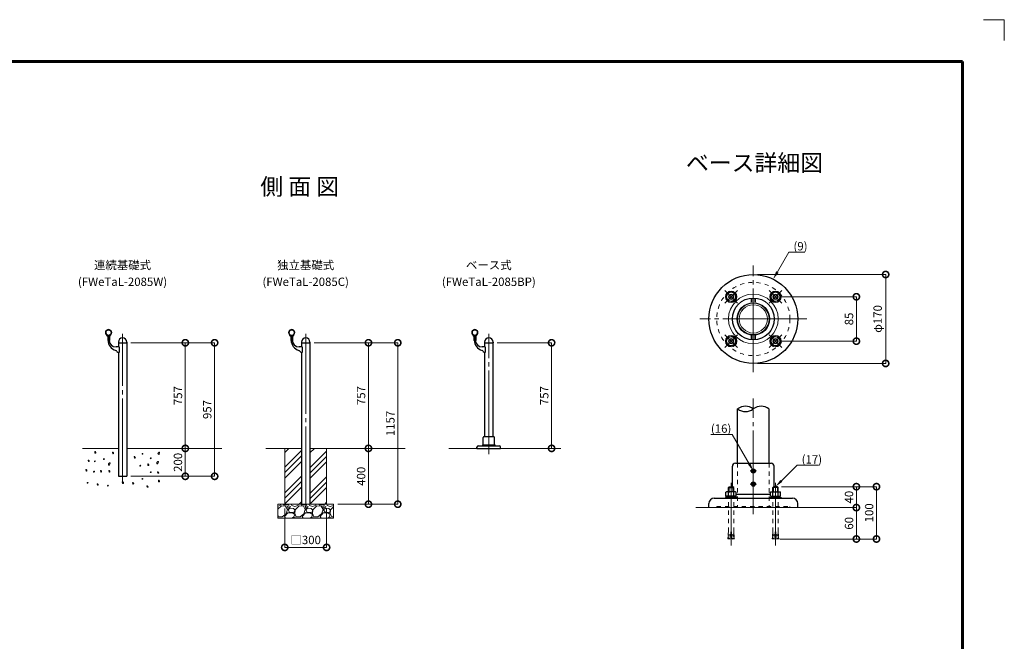
# Model space of a CAD drawing. Extents: x 0 to 420, y 0 to 297.
# Drawn here: x 185 to 420, y 148 to 297 of the extents above; entities that cross this region are included whole.
import ezdxf
from ezdxf.enums import TextEntityAlignment as Align

# ---------------------------------------------------------------- set-up
doc = ezdxf.new("R2010")
doc.units = 0
for name, pattern in [('CENTER2', [23, 20, -1, 1, -1]), ('DASHED2', [2, 1, -1]), ('Solid', [0])]:
    doc.linetypes.add(name, pattern=pattern)
for name, color, linetype, lineweight in [('GL', 243, 'Continuous', 30), ('中心線', 3, 'CENTER2', 9), ('実線1', 7, 'Continuous', 25), ('実線2', 4, 'Continuous', 15), ('寸法線', 4, 'Continuous', 9), ('破線', 4, 'DASHED2', 9)]:
    doc.layers.add(name, color=color, linetype=linetype, lineweight=lineweight)
doc.styles.add('高さ2MSゴシック', font='txt')
doc.styles.add('高さなしMSゴシック', font='txt')

# ---------------------------------------------------------------- blocks, each defined once
blk = doc.blocks.new('_DotSmall')
at = {"color": 0, "linetype": 'ByBlock', "const_width": 0.5}
blk.add_lwpolyline([(-0.0625, 0, 1), (0.0625, 0, 1)], format="xyb", close=True, dxfattribs=at)
blk = doc.blocks.new('a1')
at = {"color": 4, "lineweight": 5}
for p, q in [((420, 297), (415, 297)), ((420, 292), (420, 297))]:
    blk.add_line(p, q, dxfattribs=at)

msp = doc.modelspace()

# ---------------------------------------------------------------- linework, layer by layer
at = {"linetype": 'Solid', "lineweight": 9}
for p, q in [((353.55, 231.13), (354.42, 231.99)), ((353.87, 229.94), (353.55, 231.13)), ((354.42, 231.99), (355.6, 231.68)), ((355.6, 231.68), (355.92, 230.49)), ((364.16, 230.49), (364.47, 231.68)), ((364.47, 231.68), (365.66, 231.99)), ((365.66, 231.99), (366.52, 231.13)), ((366.52, 231.13), (366.21, 229.94)), ((355.05, 229.63), (353.87, 229.94)), ((355.92, 230.49), (355.05, 229.63)), ((365.02, 229.63), (364.16, 230.49)), ((366.21, 229.94), (365.02, 229.63)), ((355.05, 221.39), (353.87, 221.07)), ((355.92, 220.52), (355.05, 221.39)), ((365.02, 221.39), (364.16, 220.52)), ((366.21, 221.07), (365.02, 221.39)), ((353.87, 221.07), (353.55, 219.89)), ((353.55, 219.89), (354.42, 219.02)), ((354.42, 219.02), (355.6, 219.34)), ((355.6, 219.34), (355.92, 220.52)), ((364.16, 220.52), (364.47, 219.34)), ((364.47, 219.34), (365.66, 219.02)), ((365.66, 219.02), (366.52, 219.89)), ((366.52, 219.89), (366.21, 221.07))]:
    msp.add_line(p, q, dxfattribs=at)
for centre, radius in [((354.73, 230.81), 1.37), ((354.73, 230.81), 1.06), ((354.73, 230.81), 0.625), ((365.34, 230.81), 1.37), ((365.34, 230.81), 1.06), ((365.34, 230.81), 0.625), ((354.73, 220.2), 1.37), ((354.73, 220.2), 1.06), ((365.34, 220.2), 1.37), ((365.34, 220.2), 1.06), ((354.73, 220.2), 0.625), ((365.34, 220.2), 0.625)]:
    msp.add_circle(centre, radius, dxfattribs=at)
at = {"linetype": 'Continuous'}
for centre in [(354.73, 230.81), (365.34, 230.81), (354.73, 220.2), (365.34, 220.2)]:
    msp.add_circle(centre, 1.15, dxfattribs=at)
at = {"color": 4, "linetype": 'Solid', "lineweight": 9}
for centre in [(354.73, 230.81), (365.34, 230.81), (354.73, 220.2), (365.34, 220.2)]:
    msp.add_circle(centre, 0.486, dxfattribs=at)
at = {"color": 4, "linetype": 'Continuous'}
for centre in [(360.04, 189.19), (360.04, 186.06)]:
    msp.add_circle(centre, 0.5, dxfattribs=at)
at = {"layer": 'GL', "lineweight": 15}
for p, q in [((199.82, 194.59), (208.35, 194.59)), ((233.09, 194.59), (210.35, 194.59)), ((243.57, 194.59), (252.1, 194.59)), ((248.1, 194.59), (248.1, 181.25)), ((276.84, 194.59), (254.1, 194.59)), ((258.1, 194.59), (258.1, 181.25)), ((314.09, 194.59), (287.32, 194.59)), ((246.43, 181.25), (259.76, 181.25)), ((246.43, 177.92), (246.43, 181.25)), ((259.76, 177.92), (259.76, 181.25)), ((346.29, 180.44), (373.79, 180.44)), ((246.43, 177.92), (259.76, 177.92))]:
    msp.add_line(p, q, dxfattribs=at)
at = {"layer": '中心線'}
for p, q in [((360.04, 212.76), (360.04, 238.26)), ((360.04, 231.07), (360.04, 228.82)), ((372.79, 225.51), (347.29, 225.51)), ((209.35, 186.5), (209.35, 221.99)), ((253.1, 179.84), (253.1, 221.99)), ((296.85, 193.17), (296.85, 221.99)), ((360.04, 219.94), (360.04, 222.19)), ((360.04, 178.88), (360.04, 206.51)), ((359.29, 189.19), (359.94, 189.19)), ((360.04, 189.29), (360.04, 189.95)), ((360.04, 188.42), (360.04, 189.09)), ((360.14, 189.19), (360.79, 189.19)), ((354.73, 186.36), (354.73, 171.39)), ((359.29, 186.06), (359.94, 186.06)), ((360.04, 186.16), (360.04, 186.83)), ((360.04, 185.3), (360.04, 185.96)), ((360.14, 186.06), (360.79, 186.06)), ((365.34, 186.36), (365.34, 171.39))]:
    msp.add_line(p, q, dxfattribs=at)
at = {"layer": '中心線', "lineweight": 9}
for p, q in [((353.23, 229.31), (356.24, 232.31)), ((356.24, 229.31), (353.23, 232.31)), ((363.84, 232.31), (366.84, 229.31)), ((363.84, 229.31), (366.84, 232.31)), ((353.23, 221.71), (356.24, 218.7)), ((356.24, 221.71), (353.23, 218.7)), ((363.84, 218.7), (366.84, 221.71)), ((363.84, 221.71), (366.84, 218.7))]:
    msp.add_line(p, q, dxfattribs=at)
at = {"layer": '中心線', "linetype": 'Continuous'}
for p, q in [((359.99, 189.19), (360.09, 189.19)), ((360.04, 189.14), (360.04, 189.24)), ((359.99, 186.06), (360.09, 186.06)), ((360.04, 186.01), (360.04, 186.11))]:
    msp.add_line(p, q, dxfattribs=at)
at = {"layer": '実線1', "lineweight": 60}
for p, q in [((15, 287), (410, 287)), ((410, 287), (410, 10))]:
    msp.add_line(p, q, dxfattribs=at)
at = {"layer": '実線1'}
for p, q in [((205.75, 221.39), (205.64, 221.45)), ((205.71, 221.65), (205.66, 221.69)), ((205.79, 221.57), (205.71, 221.65)), ((205.85, 221.48), (205.79, 221.57)), ((205.8, 221.31), (205.8, 220.4)), ((205.88, 221.37), (205.85, 221.48)), ((205.9, 221.26), (205.88, 221.37)), ((206.13, 221.49), (205.9, 221.49)), ((205.9, 220.49), (205.9, 221.49)), ((205.9, 221.26), (205.9, 220.4)), ((206.13, 220.49), (206.13, 221.49)), ((206.13, 221.26), (206.13, 220.4)), ((206.23, 221.31), (206.23, 220.4)), ((206.28, 221.39), (206.38, 221.45)), ((249.5, 221.39), (249.39, 221.45)), ((249.46, 221.65), (249.41, 221.69)), ((249.54, 221.57), (249.46, 221.65)), ((249.6, 221.48), (249.54, 221.57)), ((249.55, 221.31), (249.55, 220.4)), ((249.63, 221.37), (249.6, 221.48)), ((249.65, 221.26), (249.63, 221.37)), ((249.88, 221.49), (249.65, 221.49)), ((249.65, 220.49), (249.65, 221.49)), ((249.65, 221.26), (249.65, 220.4)), ((249.88, 220.49), (249.88, 221.49)), ((249.88, 221.26), (249.88, 220.4)), ((249.98, 221.31), (249.98, 220.4)), ((250.03, 221.39), (250.13, 221.45)), ((293.25, 221.39), (293.14, 221.45)), ((293.21, 221.65), (293.16, 221.69)), ((293.29, 221.57), (293.21, 221.65)), ((293.35, 221.48), (293.29, 221.57)), ((293.3, 221.31), (293.3, 220.4)), ((293.38, 221.37), (293.35, 221.48)), ((293.4, 221.26), (293.38, 221.37)), ((293.63, 221.49), (293.4, 221.49)), ((293.4, 220.49), (293.4, 221.49)), ((293.4, 221.26), (293.4, 220.4)), ((293.63, 220.49), (293.63, 221.49)), ((293.63, 221.26), (293.63, 220.4)), ((293.73, 221.31), (293.73, 220.4)), ((293.78, 221.39), (293.88, 221.45)), ((205.9, 220.4), (205.8, 220.4)), ((206.13, 220.4), (206.23, 220.4)), ((208.51, 218.82), (207.8, 218.82)), ((208.35, 219.99), (208.35, 219.82)), ((208.35, 219.82), (208.35, 218.82)), ((208.35, 219.82), (210.35, 219.82)), ((208.51, 218.82), (208.51, 217.49)), ((210.35, 219.99), (210.35, 219.82)), ((210.35, 219.82), (210.35, 187.92)), ((249.65, 220.4), (249.55, 220.4)), ((249.88, 220.4), (249.98, 220.4)), ((252.26, 218.82), (251.55, 218.82)), ((252.1, 219.82), (252.1, 218.82)), ((252.11, 219.99), (252.11, 219.82)), ((252.11, 219.82), (254.11, 219.82)), ((252.26, 218.82), (252.26, 217.49)), ((254.1, 219.82), (254.1, 181.25)), ((254.11, 219.99), (254.11, 219.82)), ((293.4, 220.4), (293.3, 220.4)), ((293.63, 220.4), (293.73, 220.4)), ((296.01, 218.82), (295.3, 218.82)), ((295.85, 219.82), (295.85, 218.82)), ((295.86, 219.99), (295.86, 219.82)), ((295.86, 219.82), (297.86, 219.82)), ((296.01, 218.82), (296.01, 217.49)), ((297.85, 219.82), (297.85, 197.42)), ((297.86, 219.99), (297.86, 219.82)), ((208.35, 217.5), (208.35, 187.92)), ((208.51, 217.49), (208.45, 217.49)), ((252.1, 217.5), (252.1, 181.25)), ((252.26, 217.49), (252.2, 217.49)), ((295.85, 217.5), (295.85, 197.42)), ((296.01, 217.49), (295.95, 217.49)), ((356.29, 191.06), (356.29, 204.01)), ((363.79, 191.06), (363.79, 204.01)), ((295.51, 195.44), (295.51, 197.22)), ((295.51, 195.44), (298.18, 195.44)), ((295.71, 197.42), (297.98, 197.42)), ((298.18, 195.44), (298.18, 197.22)), ((294.01, 194.59), (294.01, 194.85)), ((294.01, 194.59), (299.68, 194.59)), ((294.35, 195.19), (299.35, 195.19)), ((299.68, 194.59), (299.68, 194.85)), ((355.79, 191.06), (364.29, 191.06)), ((355.04, 185.44), (355.04, 190.31)), ((365.04, 185.44), (365.04, 190.31)), ((208.35, 187.92), (210.35, 187.92)), ((353.51, 184.1), (353.65, 184.2)), ((353.51, 183.2), (353.51, 184.1)), ((355.82, 184.2), (353.65, 184.2)), ((354.12, 184.1), (353.98, 184.2)), ((354.11, 185.25), (354.3, 185.44)), ((354.11, 184.2), (354.11, 185.25)), ((354.11, 185.25), (355.36, 185.25)), ((354.12, 184.1), (354.42, 184.2)), ((354.12, 183.2), (354.12, 184.1)), ((354.3, 185.44), (355.17, 185.44)), ((355.35, 184.1), (355.05, 184.2)), ((355.36, 185.25), (355.17, 185.44)), ((355.35, 184.1), (355.48, 184.2)), ((355.35, 183.2), (355.35, 184.1)), ((355.36, 184.2), (355.36, 185.25)), ((355.96, 184.1), (355.82, 184.2)), ((355.96, 183.2), (355.96, 184.1)), ((355.96, 183.62), (364.11, 183.62)), ((364.11, 184.1), (364.25, 184.2)), ((364.11, 183.2), (364.11, 184.1)), ((364.25, 184.2), (366.43, 184.2)), ((364.73, 184.1), (364.59, 184.2)), ((364.71, 185.25), (364.9, 185.44)), ((364.71, 184.2), (364.71, 185.25)), ((365.96, 185.25), (364.71, 185.25)), ((364.73, 184.1), (365.03, 184.2)), ((364.73, 183.2), (364.73, 184.1)), ((365.78, 185.44), (364.9, 185.44)), ((365.95, 184.1), (365.65, 184.2)), ((365.96, 185.25), (365.78, 185.44)), ((365.95, 184.1), (366.09, 184.2)), ((365.95, 183.2), (365.95, 184.1)), ((365.96, 184.2), (365.96, 185.25)), ((366.56, 184.1), (366.43, 184.2)), ((366.56, 183.2), (366.56, 184.1)), ((349.41, 180.44), (349.41, 181.44)), ((350.66, 182.69), (369.41, 182.69)), ((356.11, 182.89), (353.36, 182.89)), ((353.36, 182.89), (353.36, 182.69)), ((353.36, 182.69), (356.11, 182.69)), ((355.96, 183.2), (353.51, 183.2)), ((353.58, 182.89), (353.58, 183.2)), ((354.73, 182.89), (354.42, 183.2)), ((354.73, 183.2), (355.05, 182.89)), ((355.88, 183.2), (355.88, 182.89)), ((356.11, 182.69), (356.11, 182.89)), ((363.96, 182.69), (363.96, 182.89)), ((363.96, 182.89), (366.71, 182.89)), ((366.71, 182.69), (363.96, 182.69)), ((364.11, 183.2), (366.56, 183.2)), ((364.19, 183.2), (364.19, 182.89)), ((365.34, 183.2), (365.03, 182.89)), ((365.34, 182.89), (365.65, 183.2)), ((366.49, 182.89), (366.49, 183.2)), ((366.71, 182.89), (366.71, 182.69)), ((370.66, 180.44), (370.66, 181.44))]:
    msp.add_line(p, q, dxfattribs=at)
for centre, radius in [((360.04, 225.51), 10.62), ((360.04, 225.51), 5), ((360.04, 225.51), 3.87), ((206.01, 222.25), 0.667), ((249.76, 222.25), 0.667), ((293.51, 222.25), 0.667), ((360.04, 189.19), 0.344), ((360.04, 186.06), 0.344)]:
    msp.add_circle(centre, radius, dxfattribs=at)
for centre, radius, start, end in [((206.01, 222.25), 0.717, 312.8489, 227.148), ((206.01, 222.25), 0.667, 301.909, 238.091), ((205.38, 221.57), 0.217, 354.9943, 47.1614), ((205.69, 221.54), 0.1, 174.9943, 240), ((205.7, 221.31), 0.1, 0, 60), ((206.63, 221.26), 0.5, 121.909, 179.9994), ((206.33, 221.31), 0.1, 119.9993, 180), ((206.33, 221.54), 0.1, 300, 5.0057), ((206.65, 221.57), 0.217, 132.8489, 185.0057), ((249.76, 222.25), 0.717, 312.8489, 227.148), ((249.76, 222.25), 0.667, 301.909, 238.091), ((249.13, 221.57), 0.217, 354.9943, 47.1614), ((249.44, 221.54), 0.1, 174.9943, 240), ((249.45, 221.31), 0.1, 0, 60), ((250.38, 221.26), 0.5, 121.909, 179.9994), ((250.08, 221.31), 0.1, 119.9993, 180), ((250.08, 221.54), 0.1, 300, 5.0057), ((250.4, 221.57), 0.217, 132.8489, 185.0057), ((293.51, 222.25), 0.717, 312.8489, 227.148), ((293.51, 222.25), 0.667, 301.909, 238.091), ((292.88, 221.57), 0.217, 354.9943, 47.1614), ((293.19, 221.54), 0.1, 174.9943, 240), ((293.2, 221.31), 0.1, 0, 60), ((294.13, 221.26), 0.5, 121.909, 179.9994), ((293.83, 221.31), 0.1, 119.9993, 180), ((293.83, 221.54), 0.1, 300, 5.0057), ((294.15, 221.57), 0.217, 132.8489, 185.0057), ((208.56, 220.49), 2.67, 180, 252.1314), ((207.8, 220.49), 1.67, 180, 270), ((209.35, 219.99), 1, 0, 180), ((252.31, 220.49), 2.67, 180, 252.1314), ((251.55, 220.49), 1.67, 180, 270), ((253.11, 219.99), 1, 0, 180), ((296.06, 220.49), 2.67, 180, 252.1314), ((295.3, 220.49), 1.67, 180, 270), ((296.86, 219.99), 1, 0, 180), ((207.59, 217.47), 0.5, 30.9244, 72.1314), ((208.45, 217.99), 0.5, 210.9244, 270), ((251.34, 217.47), 0.5, 30.9244, 72.1314), ((252.2, 217.99), 0.5, 210.9244, 270), ((295.09, 217.47), 0.5, 30.9244, 72.1314), ((295.95, 217.99), 0.5, 210.9244, 270), ((358.16, 201.6), 3.05, 52.0914, 127.9086), ((361.91, 201.6), 3.05, 52.0914, 127.9086), ((358.16, 206.41), 3.05, 232.0914, 307.9086), ((295.51, 195.19), 0.25, 90, 180), ((295.71, 197.22), 0.2, 90, 180), ((297.98, 197.22), 0.2, 0, 90), ((298.18, 195.19), 0.25, 0, 90), ((294.35, 194.85), 0.333, 90, 180), ((299.35, 194.85), 0.333, 0, 90), ((355.79, 190.31), 0.75, 90, 180), ((364.29, 190.31), 0.75, 0, 90), ((350.66, 181.44), 1.25, 90, 180), ((369.41, 181.44), 1.25, 0, 90)]:
    msp.add_arc(centre, radius, start, end, dxfattribs=at)
at = {"layer": '実線2'}
for p, q in [((202.7, 193.76), (202.74, 193.81)), ((202.7, 193.69), (202.7, 193.76)), ((202.77, 193.49), (202.7, 193.69)), ((202.74, 193.81), (202.79, 193.83)), ((202.85, 193.46), (202.77, 193.49)), ((202.79, 193.83), (202.95, 193.64)), ((202.9, 193.46), (202.85, 193.46)), ((202.95, 193.5), (202.9, 193.46)), ((202.95, 193.64), (202.97, 193.57)), ((202.97, 193.57), (202.95, 193.5)), ((206.94, 193.61), (206.97, 193.66)), ((206.94, 193.54), (206.94, 193.61)), ((207.01, 193.34), (206.94, 193.54)), ((206.97, 193.66), (207.03, 193.68)), ((207.09, 193.31), (207.01, 193.34)), ((207.03, 193.68), (207.18, 193.49)), ((207.14, 193.32), (207.09, 193.31)), ((207.18, 193.36), (207.14, 193.32)), ((207.18, 193.49), (207.2, 193.42)), ((207.2, 193.42), (207.18, 193.36)), ((214.02, 193.22), (214.07, 193.3)), ((214.02, 193.2), (214.02, 193.22)), ((214.03, 193.18), (214.02, 193.2)), ((214.04, 193.17), (214.03, 193.18)), ((214.05, 193.17), (214.04, 193.17)), ((214.07, 193.17), (214.05, 193.17)), ((214.07, 193.3), (214.14, 193.37)), ((214.16, 193.21), (214.07, 193.17)), ((214.14, 193.37), (214.15, 193.38)), ((214.15, 193.38), (214.17, 193.38)), ((214.19, 193.22), (214.16, 193.21)), ((214.17, 193.38), (214.19, 193.37)), ((214.19, 193.37), (214.2, 193.36)), ((214.22, 193.23), (214.19, 193.22)), ((214.2, 193.36), (214.23, 193.29)), ((214.23, 193.25), (214.22, 193.23)), ((214.23, 193.29), (214.23, 193.27)), ((214.23, 193.27), (214.23, 193.25)), ((217.85, 193.43), (217.81, 193.33)), ((217.81, 193.33), (217.85, 193.23)), ((218.08, 193.72), (217.85, 193.43)), ((217.85, 193.23), (217.92, 193.17)), ((217.92, 193.17), (217.99, 193.16)), ((217.99, 193.16), (218.11, 193.21)), ((218.16, 193.69), (218.08, 193.72)), ((218.11, 193.21), (218.21, 193.51)), ((218.21, 193.61), (218.16, 193.69)), ((218.21, 193.51), (218.21, 193.61)), ((201.13, 191.74), (201.16, 191.79)), ((201.13, 191.67), (201.13, 191.74)), ((201.2, 191.47), (201.13, 191.67)), ((201.16, 191.79), (201.22, 191.81)), ((201.28, 191.44), (201.2, 191.47)), ((201.22, 191.81), (201.37, 191.62)), ((201.33, 191.45), (201.28, 191.44)), ((201.37, 191.48), (201.33, 191.45)), ((201.37, 191.62), (201.39, 191.55)), ((201.39, 191.55), (201.37, 191.48)), ((202.64, 191.44), (202.7, 191.52)), ((202.64, 191.43), (202.64, 191.44)), ((202.65, 191.4), (202.64, 191.43)), ((202.66, 191.4), (202.65, 191.4)), ((202.68, 191.39), (202.66, 191.4)), ((202.69, 191.4), (202.68, 191.39)), ((202.79, 191.44), (202.69, 191.4)), ((202.7, 191.52), (202.76, 191.59)), ((202.76, 191.59), (202.78, 191.61)), ((202.78, 191.61), (202.8, 191.61)), ((202.82, 191.44), (202.79, 191.44)), ((202.8, 191.61), (202.82, 191.59)), ((202.82, 191.59), (202.83, 191.59)), ((202.84, 191.46), (202.82, 191.44)), ((202.83, 191.59), (202.85, 191.51)), ((202.85, 191.48), (202.84, 191.46)), ((202.85, 191.51), (202.85, 191.5)), ((202.85, 191.5), (202.85, 191.48)), ((204.81, 191.99), (204.87, 192.07)), ((204.81, 191.97), (204.81, 191.99)), ((204.82, 191.94), (204.81, 191.97)), ((204.83, 191.94), (204.82, 191.94)), ((204.84, 191.93), (204.83, 191.94)), ((204.86, 191.94), (204.84, 191.93)), ((204.96, 191.98), (204.86, 191.94)), ((204.87, 192.07), (204.93, 192.14)), ((204.93, 192.14), (204.95, 192.15)), ((204.95, 192.15), (204.96, 192.15)), ((204.96, 192.15), (204.99, 192.14)), ((204.99, 191.98), (204.96, 191.98)), ((204.99, 192.14), (204.99, 192.13)), ((204.99, 192.13), (205.02, 192.06)), ((205.01, 192), (204.99, 191.98)), ((205.02, 192.02), (205.01, 192)), ((205.02, 192.06), (205.02, 192.04)), ((205.02, 192.04), (205.02, 192.02)), ((206.01, 190.86), (205.98, 190.76)), ((205.98, 190.76), (206.01, 190.66)), ((206.24, 191.15), (206.01, 190.86)), ((206.01, 190.66), (206.08, 190.6)), ((206.08, 190.6), (206.15, 190.59)), ((206.15, 190.59), (206.27, 190.64)), ((206.32, 191.12), (206.24, 191.15)), ((206.27, 190.64), (206.37, 190.94)), ((206.37, 191.04), (206.32, 191.12)), ((206.37, 190.94), (206.37, 191.04)), ((212.16, 192.58), (212.19, 192.63)), ((212.16, 192.51), (212.16, 192.58)), ((212.23, 192.31), (212.16, 192.51)), ((212.19, 192.63), (212.25, 192.65)), ((212.31, 192.27), (212.23, 192.31)), ((212.25, 192.65), (212.4, 192.45)), ((212.36, 192.28), (212.31, 192.27)), ((212.4, 192.32), (212.36, 192.28)), ((212.4, 192.45), (212.42, 192.39)), ((212.42, 192.39), (212.4, 192.32)), ((213.53, 190.49), (213.6, 190.56)), ((213.6, 190.56), (213.61, 190.57)), ((213.61, 190.57), (213.63, 190.57)), ((213.63, 190.57), (213.65, 190.56)), ((213.65, 190.56), (213.66, 190.55)), ((213.66, 190.55), (213.68, 190.48)), ((215.36, 190.81), (215.39, 190.85)), ((215.36, 190.74), (215.36, 190.81)), ((215.43, 190.54), (215.36, 190.74)), ((215.39, 190.85), (215.45, 190.88)), ((215.51, 190.5), (215.43, 190.54)), ((215.45, 190.88), (215.6, 190.68)), ((215.6, 190.55), (215.56, 190.51)), ((215.6, 190.68), (215.62, 190.61)), ((215.62, 190.61), (215.6, 190.55)), ((215.99, 192.18), (216.04, 192.26)), ((215.99, 192.17), (215.99, 192.18)), ((216, 192.14), (215.99, 192.17)), ((216.01, 192.13), (216, 192.14)), ((216.02, 192.13), (216.01, 192.13)), ((216.04, 192.13), (216.02, 192.13)), ((216.04, 192.26), (216.11, 192.33)), ((216.13, 192.18), (216.04, 192.13)), ((216.11, 192.33), (216.13, 192.34)), ((216.13, 192.34), (216.14, 192.35)), ((216.17, 192.18), (216.13, 192.18)), ((216.14, 192.35), (216.17, 192.33)), ((216.17, 192.33), (216.17, 192.32)), ((216.17, 192.32), (216.2, 192.25)), ((216.19, 192.2), (216.17, 192.18)), ((216.2, 192.21), (216.19, 192.2)), ((216.2, 192.25), (216.2, 192.23)), ((216.2, 192.23), (216.2, 192.21)), ((217.55, 191.19), (217.52, 191.09)), ((217.52, 191.09), (217.55, 190.99)), ((217.78, 191.48), (217.55, 191.19)), ((217.55, 190.99), (217.62, 190.93)), ((217.62, 190.93), (217.69, 190.92)), ((217.69, 190.92), (217.81, 190.97)), ((217.87, 191.45), (217.78, 191.48)), ((217.81, 190.97), (217.92, 191.27)), ((217.92, 191.37), (217.87, 191.45)), ((217.92, 191.27), (217.92, 191.37)), ((200.59, 189.48), (200.62, 189.52)), ((200.59, 189.41), (200.59, 189.48)), ((200.65, 189.21), (200.59, 189.41)), ((200.62, 189.52), (200.68, 189.55)), ((200.73, 189.17), (200.65, 189.21)), ((200.68, 189.55), (200.83, 189.35)), ((200.78, 189.18), (200.73, 189.17)), ((200.83, 189.22), (200.78, 189.18)), ((200.83, 189.35), (200.85, 189.29)), ((200.85, 189.29), (200.83, 189.22)), ((202.44, 188.97), (202.45, 188.98)), ((202.45, 188.94), (202.44, 188.97)), ((202.45, 188.98), (202.5, 189.06)), ((202.47, 188.93), (202.45, 188.94)), ((202.48, 188.93), (202.47, 188.93)), ((202.5, 188.93), (202.48, 188.93)), ((202.5, 189.06), (202.57, 189.13)), ((202.59, 188.98), (202.5, 188.93)), ((202.57, 189.13), (202.58, 189.14)), ((202.58, 189.14), (202.6, 189.14)), ((202.62, 188.98), (202.59, 188.98)), ((202.6, 189.14), (202.62, 189.13)), ((202.62, 189.13), (202.63, 189.12)), ((202.64, 189), (202.62, 188.98)), ((202.63, 189.12), (202.65, 189.05)), ((202.65, 189.01), (202.64, 189)), ((202.65, 189.05), (202.66, 189.03)), ((202.66, 189.03), (202.65, 189.01)), ((204.09, 189.25), (204.12, 189.29)), ((204.09, 189.18), (204.09, 189.25)), ((204.16, 188.98), (204.09, 189.18)), ((204.12, 189.29), (204.18, 189.32)), ((204.24, 188.94), (204.16, 188.98)), ((204.18, 189.32), (204.33, 189.12)), ((204.29, 188.95), (204.24, 188.94)), ((204.33, 188.99), (204.29, 188.95)), ((204.33, 189.12), (204.35, 189.06)), ((204.35, 189.06), (204.33, 188.99)), ((206.05, 189.23), (206.09, 189.28)), ((206.05, 189.16), (206.05, 189.23)), ((206.12, 188.96), (206.05, 189.16)), ((206.09, 189.28), (206.14, 189.3)), ((206.2, 188.93), (206.12, 188.96)), ((206.14, 189.3), (206.3, 189.11)), ((206.25, 188.93), (206.2, 188.93)), ((206.3, 188.97), (206.25, 188.93)), ((206.3, 189.11), (206.32, 189.04)), ((206.32, 189.04), (206.3, 188.97)), ((213.47, 190.4), (213.48, 190.41)), ((213.48, 190.37), (213.47, 190.4)), ((213.48, 190.41), (213.53, 190.49)), ((213.5, 190.36), (213.48, 190.37)), ((213.51, 190.36), (213.5, 190.36)), ((213.53, 190.36), (213.51, 190.36)), ((213.62, 190.4), (213.53, 190.36)), ((213.65, 190.41), (213.62, 190.4)), ((213.67, 190.42), (213.65, 190.41)), ((213.68, 190.44), (213.67, 190.42)), ((213.68, 190.48), (213.69, 190.46)), ((213.69, 190.46), (213.68, 190.44)), ((215.56, 190.51), (215.51, 190.5)), ((215.99, 188.83), (216.04, 188.91)), ((215.99, 188.82), (215.99, 188.83)), ((216, 188.79), (215.99, 188.82)), ((216.01, 188.79), (216, 188.79)), ((216.02, 188.78), (216.01, 188.79)), ((216.04, 188.79), (216.02, 188.78)), ((216.04, 188.91), (216.11, 188.98)), ((216.13, 188.83), (216.04, 188.79)), ((216.11, 188.98), (216.12, 189)), ((216.12, 189), (216.14, 189)), ((216.16, 188.83), (216.13, 188.83)), ((216.14, 189), (216.16, 188.98)), ((216.16, 188.98), (216.17, 188.98)), ((216.19, 188.85), (216.16, 188.83)), ((216.17, 188.98), (216.2, 188.9)), ((216.2, 188.87), (216.19, 188.85)), ((216.2, 188.9), (216.2, 188.89)), ((216.2, 188.89), (216.2, 188.87)), ((217.72, 188.95), (217.76, 189)), ((217.72, 188.88), (217.72, 188.95)), ((217.79, 188.68), (217.72, 188.88)), ((217.76, 189), (217.81, 189.02)), ((217.87, 188.64), (217.79, 188.68)), ((217.81, 189.02), (217.97, 188.82)), ((217.92, 188.65), (217.87, 188.64)), ((217.97, 188.69), (217.92, 188.65)), ((217.97, 188.82), (217.99, 188.76)), ((217.99, 188.76), (217.97, 188.69)), ((200.92, 186.32), (200.98, 186.4)), ((200.92, 186.31), (200.92, 186.32)), ((200.93, 186.28), (200.92, 186.31)), ((200.94, 186.27), (200.93, 186.28)), ((200.95, 186.27), (200.94, 186.27)), ((200.97, 186.27), (200.95, 186.27)), ((201.07, 186.32), (200.97, 186.27)), ((200.98, 186.4), (201.04, 186.47)), ((201.04, 186.47), (201.06, 186.48)), ((201.06, 186.48), (201.07, 186.49)), ((201.07, 186.49), (201.1, 186.47)), ((201.1, 186.32), (201.07, 186.32)), ((201.1, 186.47), (201.1, 186.46)), ((201.1, 186.46), (201.13, 186.39)), ((201.12, 186.34), (201.1, 186.32)), ((201.13, 186.35), (201.12, 186.34)), ((201.13, 186.39), (201.13, 186.37)), ((201.13, 186.37), (201.13, 186.35)), ((203.3, 186.08), (203.33, 186.13)), ((203.3, 186.01), (203.3, 186.08)), ((203.36, 185.81), (203.3, 186.01)), ((203.33, 186.13), (203.38, 186.15)), ((203.38, 186.15), (203.54, 185.95)), ((203.54, 185.95), (203.56, 185.89)), ((203.56, 185.89), (203.54, 185.82)), ((209.3, 186.52), (209.34, 186.57)), ((209.3, 186.45), (209.3, 186.52)), ((209.37, 186.25), (209.3, 186.45)), ((209.34, 186.57), (209.39, 186.59)), ((209.45, 186.22), (209.37, 186.25)), ((209.39, 186.59), (209.55, 186.4)), ((209.5, 186.23), (209.45, 186.22)), ((209.55, 186.26), (209.5, 186.23)), ((209.55, 186.4), (209.57, 186.33)), ((209.57, 186.33), (209.55, 186.26)), ((211.76, 186.37), (211.8, 186.42)), ((211.76, 186.31), (211.76, 186.37)), ((211.83, 186.11), (211.76, 186.31)), ((211.8, 186.42), (211.85, 186.44)), ((211.91, 186.07), (211.83, 186.11)), ((211.85, 186.44), (212.01, 186.25)), ((211.96, 186.08), (211.91, 186.07)), ((212.01, 186.12), (211.96, 186.08)), ((212.01, 186.25), (212.03, 186.18)), ((212.03, 186.18), (212.01, 186.12)), ((213.97, 187.26), (214.02, 187.34)), ((213.97, 187.24), (213.97, 187.26)), ((213.98, 187.22), (213.97, 187.24)), ((213.99, 187.21), (213.98, 187.22)), ((214, 187.21), (213.99, 187.21)), ((214.02, 187.21), (214, 187.21)), ((214.02, 187.34), (214.09, 187.41)), ((214.11, 187.25), (214.02, 187.21)), ((214.09, 187.41), (214.11, 187.42)), ((214.11, 187.42), (214.12, 187.42)), ((214.15, 187.26), (214.11, 187.25)), ((214.12, 187.42), (214.15, 187.41)), ((214.15, 187.41), (214.15, 187.4)), ((214.15, 187.4), (214.18, 187.33)), ((214.17, 187.27), (214.15, 187.26)), ((214.18, 187.29), (214.17, 187.27)), ((214.18, 187.33), (214.18, 187.31)), ((214.18, 187.31), (214.18, 187.29)), ((217.92, 186.92), (217.95, 186.96)), ((217.92, 186.85), (217.92, 186.92)), ((217.98, 186.65), (217.92, 186.85)), ((217.95, 186.96), (218, 186.99)), ((218.06, 186.61), (217.98, 186.65)), ((218, 186.99), (218.16, 186.79)), ((218.11, 186.62), (218.06, 186.61)), ((218.16, 186.66), (218.11, 186.62)), ((218.16, 186.79), (218.18, 186.72)), ((218.18, 186.72), (218.16, 186.66)), ((203.44, 185.77), (203.36, 185.81)), ((203.49, 185.78), (203.44, 185.77)), ((203.54, 185.82), (203.49, 185.78)), ((205.74, 185.62), (205.75, 185.63)), ((205.75, 185.59), (205.74, 185.62)), ((205.75, 185.63), (205.8, 185.71)), ((205.77, 185.58), (205.75, 185.59)), ((205.78, 185.58), (205.77, 185.58)), ((205.79, 185.58), (205.78, 185.58)), ((205.89, 185.63), (205.79, 185.58)), ((205.8, 185.71), (205.87, 185.78)), ((205.87, 185.78), (205.88, 185.8)), ((205.88, 185.8), (205.9, 185.8)), ((205.92, 185.63), (205.89, 185.63)), ((205.9, 185.8), (205.92, 185.78)), ((205.92, 185.78), (205.93, 185.77)), ((205.94, 185.65), (205.92, 185.63)), ((205.93, 185.77), (205.95, 185.7)), ((205.95, 185.67), (205.94, 185.65)), ((205.95, 185.7), (205.96, 185.68)), ((205.96, 185.68), (205.95, 185.67)), ((215.19, 185.59), (215.22, 185.64)), ((215.19, 185.52), (215.19, 185.59)), ((215.25, 185.32), (215.19, 185.52)), ((215.22, 185.64), (215.28, 185.66)), ((215.33, 185.29), (215.25, 185.32)), ((215.28, 185.66), (215.43, 185.47)), ((215.38, 185.29), (215.33, 185.29)), ((215.43, 185.33), (215.38, 185.29)), ((215.43, 185.47), (215.45, 185.4)), ((215.45, 185.4), (215.43, 185.33)), ((354.3, 184.2), (354.3, 185.44)), ((355.17, 184.2), (355.17, 185.44)), ((364.9, 184.2), (364.9, 185.44)), ((365.78, 184.2), (365.78, 185.44))]:
    msp.add_line(p, q, dxfattribs=at)
at = {"layer": '実線2', "linetype": 'Continuous'}
for p, q in [((248.1, 193.62), (249.06, 194.59)), ((248.1, 190.09), (251.45, 193.44)), ((251.45, 193.44), (252.1, 194.09)), ((254.1, 193.49), (255.19, 194.59)), ((254.1, 189.96), (257.58, 193.44)), ((257.58, 193.44), (258.1, 193.96)), ((248.1, 188.79), (252.1, 192.79)), ((248.1, 187.49), (252.1, 191.49)), ((254.1, 188.66), (258.1, 192.66)), ((254.1, 187.36), (258.1, 191.36)), ((248.1, 183.96), (251.45, 187.32)), ((248.1, 182.66), (252.1, 186.66)), ((251.45, 187.32), (252.1, 187.96)), ((254.1, 183.83), (257.58, 187.32)), ((254.1, 182.53), (258.1, 186.53)), ((257.58, 187.32), (258.1, 187.83)), ((248.1, 181.36), (252.1, 185.36)), ((254.11, 181.25), (258.1, 185.23)), ((251.51, 181.25), (252.1, 181.83)), ((257.64, 181.25), (258.1, 181.71))]:
    msp.add_line(p, q, dxfattribs=at)
at = {"layer": '実線2'}
msp.add_circle((360.04, 225.51), 5.94, dxfattribs=at)
at = {"layer": '実線2', "color": 2}
for radius in [3.75, 3.37]:
    msp.add_circle((360.04, 225.51), radius, dxfattribs=at)
at = {"layer": '寸法線', "color": 4, "linetype": 'ByBlock', "lineweight": 9}
for p, q in [((368.53, 241.48), (369.53, 241.48)), ((355, 197.92), (354, 197.92)), ((370.49, 190.56), (371.49, 190.56))]:
    msp.add_line(p, q, dxfattribs=at)
at = {"layer": '寸法線', "color": 4, "lineweight": 9}
for p, q in [((361.04, 236.13), (391.66, 236.13)), ((391.66, 236.13), (391.66, 214.88)), ((366.34, 230.81), (384.66, 230.81)), ((384.66, 220.2), (384.66, 230.81)), ((211.35, 219.82), (231.35, 219.82)), ((211.36, 219.82), (224.35, 219.82)), ((224.35, 194.59), (224.35, 219.82)), ((231.35, 219.82), (231.35, 187.92)), ((255.1, 219.82), (275.1, 219.82)), ((255.11, 219.82), (268.1, 219.82)), ((268.1, 194.59), (268.1, 219.82)), ((275.1, 219.82), (275.1, 181.25)), ((298.86, 219.82), (311.85, 219.82)), ((311.85, 194.59), (311.85, 219.82)), ((366.34, 220.2), (384.66, 220.2)), ((361.04, 214.88), (391.66, 214.88)), ((225.35, 194.59), (224.35, 194.59)), ((224.35, 187.92), (224.35, 194.59)), ((225.35, 194.59), (224.35, 194.59)), ((269.1, 194.59), (268.1, 194.59)), ((268.1, 181.25), (268.1, 194.59)), ((269.1, 194.59), (268.1, 194.59)), ((312.85, 194.59), (311.85, 194.59)), ((211.35, 187.92), (231.35, 187.92)), ((211.35, 187.92), (224.35, 187.92)), ((366.78, 185.44), (389.46, 185.44)), ((366.78, 185.44), (384.66, 185.44)), ((384.66, 185.44), (384.66, 180.44)), ((389.46, 185.44), (389.46, 172.94)), ((260.76, 181.25), (275.1, 181.25)), ((260.76, 181.25), (268.1, 181.25)), ((248.1, 180.25), (248.1, 170.93)), ((258.1, 180.25), (258.1, 170.93)), ((371.66, 180.44), (384.66, 180.44)), ((371.66, 180.44), (384.66, 180.44)), ((384.66, 180.44), (384.66, 172.94)), ((366.34, 172.94), (389.46, 172.94)), ((366.34, 172.94), (384.66, 172.94)), ((248.1, 170.93), (258.1, 170.93))]:
    msp.add_line(p, q, dxfattribs=at)
at = {"layer": '寸法線', "linetype": 'Continuous'}
for p, q in [((247.01, 180.92), (247.13, 181.25)), ((247.98, 181), (247.75, 181.25)), ((249.1, 181.25), (248.96, 181.09)), ((249.66, 181.25), (249.8, 180.92)), ((251.24, 180.92), (251.36, 181.25)), ((252.22, 181), (251.99, 181.25)), ((253.34, 181.25), (253.19, 181.09)), ((253.89, 181.25), (254.04, 180.92)), ((255.47, 180.92), (255.59, 181.25)), ((256.45, 181), (256.22, 181.25)), ((257.57, 181.25), (257.42, 181.09)), ((258.13, 181.25), (258.27, 180.92)), ((246.43, 180.75), (247.01, 180.92)), ((247.3, 180.83), (246.43, 180.03)), ((248.32, 180.75), (247.3, 180.83)), ((247.52, 178.21), (248.45, 178.93)), ((248.96, 181.09), (247.98, 181)), ((248.07, 178.34), (248.83, 179.18)), ((248.79, 179.99), (248.32, 180.75)), ((248.45, 178.93), (248.79, 179.99)), ((249.04, 180.83), (248.74, 180.71)), ((248.74, 180.71), (248.91, 180.28)), ((248.83, 179.18), (249.93, 179.18)), ((248.91, 180.28), (249.55, 180.66)), ((249.34, 180.33), (248.91, 179.9)), ((248.91, 179.9), (249.25, 179.39)), ((249.55, 180.66), (249.04, 180.83)), ((249.25, 179.39), (250.31, 179.27)), ((250.18, 180.2), (249.34, 180.33)), ((249.8, 180.92), (250.52, 180.71)), ((249.93, 179.18), (250.48, 178.8)), ((250.52, 179.9), (250.18, 180.2)), ((250.31, 179.27), (250.52, 179.65)), ((250.48, 178.8), (250.31, 178.21)), ((250.52, 180.71), (251.24, 180.92)), ((250.56, 179.94), (250.52, 179.06)), ((250.52, 179.65), (250.52, 179.9)), ((250.52, 179.06), (250.86, 178.25)), ((251.54, 180.83), (250.56, 179.94)), ((252.55, 180.75), (251.54, 180.83)), ((251.75, 178.21), (252.68, 178.93)), ((253.19, 181.09), (252.22, 181)), ((252.3, 178.34), (253.06, 179.18)), ((253.02, 179.99), (252.55, 180.75)), ((252.68, 178.93), (253.02, 179.99)), ((253.27, 180.83), (252.98, 180.71)), ((252.98, 180.71), (253.15, 180.28)), ((253.06, 179.18), (254.16, 179.18)), ((253.15, 180.28), (253.78, 180.66)), ((253.57, 180.33), (253.15, 179.9)), ((253.15, 179.9), (253.49, 179.39)), ((253.78, 180.66), (253.27, 180.83)), ((253.49, 179.39), (254.54, 179.27)), ((254.42, 180.2), (253.57, 180.33)), ((254.04, 180.92), (254.76, 180.71)), ((254.16, 179.18), (254.71, 178.8)), ((254.76, 179.9), (254.42, 180.2)), ((254.54, 179.27), (254.76, 179.65)), ((254.71, 178.8), (254.54, 178.21)), ((254.76, 180.71), (255.47, 180.92)), ((254.8, 179.94), (254.76, 179.06)), ((254.76, 179.65), (254.76, 179.9)), ((254.76, 179.06), (255.09, 178.25)), ((255.77, 180.83), (254.8, 179.94)), ((256.79, 180.75), (255.77, 180.83)), ((255.98, 178.21), (256.91, 178.93)), ((257.42, 181.09), (256.45, 181)), ((256.53, 178.34), (257.3, 179.18)), ((257.25, 179.99), (256.79, 180.75)), ((256.91, 178.93), (257.25, 179.99)), ((257.51, 180.83), (257.21, 180.71)), ((257.21, 180.71), (257.38, 180.28)), ((257.3, 179.18), (258.4, 179.18)), ((257.38, 180.28), (258.01, 180.66)), ((257.8, 180.33), (257.38, 179.9)), ((257.38, 179.9), (257.72, 179.39)), ((258.01, 180.66), (257.51, 180.83)), ((257.72, 179.39), (258.78, 179.27)), ((258.65, 180.2), (257.8, 180.33)), ((258.27, 180.92), (258.99, 180.71)), ((258.4, 179.18), (258.95, 178.8)), ((258.99, 179.9), (258.65, 180.2)), ((258.78, 179.27), (258.99, 179.65)), ((258.95, 178.8), (258.78, 178.21)), ((258.99, 180.71), (259.71, 180.92)), ((259.03, 179.94), (258.99, 179.06)), ((258.99, 179.65), (258.99, 179.9)), ((258.99, 179.06), (259.33, 178.25)), ((259.76, 180.61), (259.03, 179.94)), ((259.71, 180.92), (259.76, 181.07)), ((246.43, 178.72), (246.63, 178.25)), ((246.43, 178.03), (246.72, 177.92)), ((246.63, 178.25), (247.52, 178.21)), ((248.31, 177.92), (248.07, 178.34)), ((250.31, 178.21), (249.76, 177.92)), ((250, 177.92), (250.52, 178.08)), ((250.52, 178.08), (250.95, 177.92)), ((250.86, 178.25), (251.75, 178.21)), ((252.54, 177.92), (252.3, 178.34)), ((254.54, 178.21), (253.99, 177.92)), ((254.24, 177.92), (254.76, 178.08)), ((254.76, 178.08), (255.19, 177.92)), ((255.09, 178.25), (255.98, 178.21)), ((256.78, 177.92), (256.53, 178.34)), ((258.78, 178.21), (258.22, 177.92)), ((258.47, 177.92), (258.99, 178.08)), ((258.99, 178.08), (259.42, 177.92)), ((259.33, 178.25), (259.76, 178.23))]:
    msp.add_line(p, q, dxfattribs=at)
at = {"layer": '寸法線', "color": 4, "linetype": 'ByBlock', "lineweight": 9}
for points in [[(365.79, 236.74), (368.53, 241.48)], [(369.53, 241.48), (372.32, 241.48)], [(349.91, 197.92), (354, 197.92)], [(359.04, 190.92), (355, 197.92)], [(366.76, 186.85), (370.49, 190.56)], [(371.49, 190.56), (375.58, 190.56)]]:
    msp.add_lwpolyline(points, dxfattribs=at)
at = {"layer": '寸法線', "color": 4}
for points in [[(366.08, 236.57), (364.79, 235.01), (365.5, 236.91)], [(359.33, 191.08), (360.04, 189.19), (358.75, 190.75)], [(366.99, 186.61), (365.34, 185.44), (366.52, 187.08)]]:
    msp.add_solid(points, dxfattribs=at)
at = {"layer": '破線'}
for p, q in [((359.54, 230.48), (359.54, 229.35)), ((359.69, 230.49), (359.69, 229.37)), ((360.38, 230.49), (360.38, 229.37)), ((360.54, 230.48), (360.54, 229.35)), ((359.54, 220.53), (359.54, 221.66)), ((359.69, 220.52), (359.69, 221.65)), ((360.38, 220.52), (360.38, 221.65)), ((360.54, 220.53), (360.54, 221.66)), ((356.29, 191.06), (356.29, 180.44)), ((363.79, 191.06), (363.79, 180.44)), ((354.11, 174.72), (354.11, 182.69)), ((355.36, 174.72), (355.36, 182.69)), ((364.71, 174.72), (364.71, 182.69)), ((365.96, 174.72), (365.96, 182.69)), ((351.29, 180.69), (368.79, 180.69)), ((351.29, 180.69), (351.29, 180.44)), ((368.79, 180.69), (368.79, 180.44)), ((354.04, 173.95), (354.05, 174.08)), ((354.61, 174.03), (354.05, 174.08)), ((354.06, 174.2), (354.11, 174.72)), ((354.18, 174.06), (354.06, 174.2)), ((354.67, 174.69), (354.51, 172.91)), ((354.67, 174.69), (354.8, 174.69)), ((354.8, 174.69), (354.95, 172.91)), ((354.85, 174.03), (355.41, 174.08)), ((355.29, 174.06), (355.4, 174.2)), ((355.4, 174.2), (355.36, 174.72)), ((355.43, 173.95), (355.41, 174.08)), ((364.65, 173.95), (364.66, 174.08)), ((365.22, 174.03), (364.66, 174.08)), ((364.67, 174.2), (364.71, 174.72)), ((364.78, 174.06), (364.67, 174.2)), ((365.28, 174.69), (365.12, 172.91)), ((365.4, 174.69), (365.28, 174.69)), ((365.4, 174.69), (365.56, 172.91)), ((365.46, 174.03), (366.02, 174.08)), ((365.9, 174.06), (366.01, 174.2)), ((366.01, 174.2), (365.96, 174.72)), ((366.03, 173.95), (366.02, 174.08)), ((353.95, 172.95), (353.97, 173.14)), ((354.51, 172.91), (353.95, 172.95)), ((354.53, 173.09), (353.97, 173.14)), ((353.99, 173.33), (354, 173.45)), ((354.09, 173.13), (353.99, 173.33)), ((354.56, 173.4), (354, 173.45)), ((354.01, 173.64), (354.02, 173.76)), ((354.12, 173.44), (354.01, 173.64)), ((354.59, 173.72), (354.02, 173.76)), ((354.15, 173.75), (354.04, 173.95)), ((354.57, 173.5), (354.73, 172.94)), ((354.9, 173.5), (354.73, 172.94)), ((354.88, 173.72), (355.44, 173.76)), ((354.91, 173.4), (355.47, 173.45)), ((354.94, 173.09), (355.5, 173.14)), ((354.95, 172.91), (355.51, 172.95)), ((355.32, 173.75), (355.43, 173.95)), ((355.34, 173.44), (355.45, 173.64)), ((355.37, 173.13), (355.48, 173.33)), ((355.45, 173.64), (355.44, 173.76)), ((355.48, 173.33), (355.47, 173.45)), ((355.51, 172.95), (355.5, 173.14)), ((364.56, 172.95), (364.58, 173.14)), ((365.12, 172.91), (364.56, 172.95)), ((365.14, 173.09), (364.58, 173.14)), ((364.59, 173.33), (364.6, 173.45)), ((364.7, 173.13), (364.59, 173.33)), ((365.16, 173.4), (364.6, 173.45)), ((364.62, 173.64), (364.63, 173.76)), ((364.73, 173.44), (364.62, 173.64)), ((365.19, 173.72), (364.63, 173.76)), ((364.76, 173.75), (364.65, 173.95)), ((365.17, 173.5), (365.34, 172.94)), ((365.51, 173.5), (365.34, 172.94)), ((365.49, 173.72), (366.05, 173.76)), ((365.52, 173.4), (366.08, 173.45)), ((365.54, 173.09), (366.1, 173.14)), ((365.56, 172.91), (366.12, 172.95)), ((365.92, 173.75), (366.03, 173.95)), ((365.95, 173.44), (366.06, 173.64)), ((365.98, 173.13), (366.09, 173.33)), ((366.06, 173.64), (366.05, 173.76)), ((366.09, 173.33), (366.08, 173.45)), ((366.12, 172.95), (366.1, 173.14))]:
    msp.add_line(p, q, dxfattribs=at)
msp.add_circle((360.04, 225.51), 8.75, dxfattribs=at)

# ---------------------------------------------------------------- block references
at = {"layer": '実線1'}
msp.add_blockref('a1', (0, 0), dxfattribs=at)
at = {"layer": '寸法線', "color": 4, "lineweight": 9}
for p, xscale, yscale, zscale, rotation in [((391.66, 236.13), 2.999999940737111, 2.999999940737111, 2.999999940737111, 90), ((384.66, 230.81), 2.999999940737111, 2.999999940737111, 2.999999940737111, 90), ((384.66, 220.2), 2.999999940737111, 2.999999940737111, 2.999999940737111, 270), ((224.35, 219.82), 2.999999998515881, 2.999999998515881, 2.999999998515881, 90), ((231.35, 219.82), 2.999999998515881, 2.999999998515881, 2.999999998515881, 90), ((268.1, 219.82), 2.999999998515881, 2.999999998515881, 2.999999998515881, 90), ((275.1, 219.82), 2.999999998515881, 2.999999998515881, 2.999999998515881, 90), ((311.85, 219.82), 2.999999998515881, 2.999999998515881, 2.999999998515881, 90), ((391.66, 214.88), 2.999999940737111, 2.999999940737111, 2.999999940737111, 270), ((224.35, 194.59), 2.999999998515881, 2.999999998515881, 2.999999998515881, 90), ((224.35, 194.59), 2.999999998515881, 2.999999998515881, 2.999999998515881, 270), ((268.1, 194.59), 2.999999998515881, 2.999999998515881, 2.999999998515881, 90), ((268.1, 194.59), 2.999999998515881, 2.999999998515881, 2.999999998515881, 270), ((311.85, 194.59), 2.999999998515881, 2.999999998515881, 2.999999998515881, 270), ((224.35, 187.92), 2.999999998515881, 2.999999998515881, 2.999999998515881, 270), ((231.35, 187.92), 2.999999998515881, 2.999999998515881, 2.999999998515881, 270), ((384.66, 185.44), 2.999999940737111, 2.999999940737111, 2.999999940737111, 90), ((389.46, 185.44), 2.999999940737111, 2.999999940737111, 2.999999940737111, 90), ((268.1, 181.25), 2.999999998515881, 2.999999998515881, 2.999999998515881, 270), ((275.1, 181.25), 2.999999998515881, 2.999999998515881, 2.999999998515881, 270), ((384.66, 180.44), 2.999999940737111, 2.999999940737111, 2.999999940737111, 270), ((384.66, 180.44), 2.999999940737111, 2.999999940737111, 2.999999940737111, 90), ((248.1, 170.93), 2.999999998515881, 2.999999998515881, 2.999999998515881, 180), ((384.66, 172.94), 2.999999940737111, 2.999999940737111, 2.999999940737111, 270), ((389.46, 172.94), 2.999999940737111, 2.999999940737111, 2.999999940737111, 270)]:
    msp.add_blockref('_DotSmall', p, dxfattribs=dict(at, xscale=xscale, yscale=yscale, zscale=zscale, rotation=rotation))
at = {"layer": '寸法線', "color": 4, "lineweight": 9, "xscale": 2.999999998515881, "yscale": 2.999999998515881, "zscale": 2.999999998515881}
msp.add_blockref('_DotSmall', (258.1, 170.93), dxfattribs=at)

# ---------------------------------------------------------------- texts
at = {"layer": '実線1', "style": '高さなしMSゴシック'}
for s, p in [('%%Uベース詳細図', (343.95, 260.8)), ('%%U側 面 図', (242.26, 255.12))]:
    msp.add_text(s, height=4, dxfattribs=at).set_placement(p)
for s, p in [('連続基礎式', (209.35, 238.11)), ('独立基礎式', (253.1, 238.11)), ('ベース式', (296.85, 238.11)), ('(FWeTaL-2085W)', (209.35, 234.13)), ('(FWeTaL-2085C)', (253.1, 234.13)), ('(FWeTaL-2085BP)', (296.85, 234.13))]:
    msp.add_text(s, height=2, dxfattribs=at).set_placement(p, align=Align.MIDDLE)
at = {"layer": '寸法線', "color": 4, "char_height": 2, "style": '高さ2MSゴシック'}
for s, insert, attachment_point in [('(9)', (369.63, 243.88), 1), ('(16)', (349.91, 200.32), 1), ('(17)', (371.59, 192.96), 1), ('□300', (253.1, 172.45), 5)]:
    msp.add_mtext(s, dxfattribs=dict(at, insert=insert, attachment_point=attachment_point))
at = {"layer": '寸法線', "color": 4, "char_height": 2, "attachment_point": 5, "rotation": 90, "style": '高さ2MSゴシック'}
for s, insert in [('φ170', (390, 225.51)), ('85', (383.16, 225.51)), ('757', (222.85, 207.2)), ('757', (266.6, 207.2)), ('757', (310.35, 207.2)), ('957', (229.85, 203.87)), ('1157', (273.6, 200.54)), ('200', (222.85, 191.25)), ('400', (266.6, 187.92)), ('40', (383.16, 182.94)), ('100', (387.96, 179.19)), ('60', (383.16, 176.69))]:
    msp.add_mtext(s, dxfattribs=dict(at, insert=insert))

doc.saveas('drawing.dxf')
